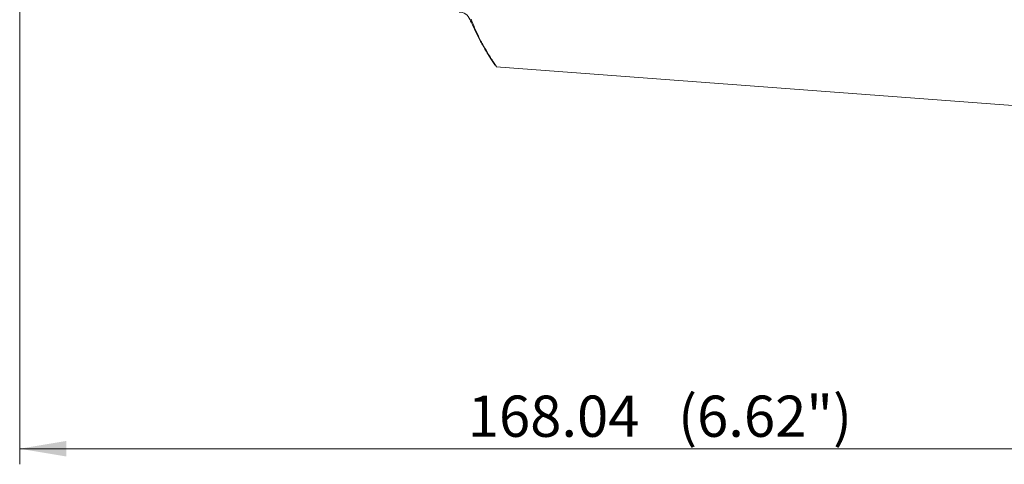
# Model space of a CAD drawing. Units: millimetres. Extents: x 0 to 420, y 0 to 297.
# Drawn here: x 278 to 341, y 46 to 75 of the extents above; entities that cross this region are included whole.
import ezdxf

# ---------------------------------------------------------------- set-up
doc = ezdxf.new("R2010")
doc.units = ezdxf.units.MM
doc.styles.add('SLDTEXTSTYLE8', font='TXT', dxfattribs={"width": 0.7})
doc.dimstyles.new('SLDDIMSTYLE0', dxfattribs={"dimtxt": 3.028239, "dimasz": 3, "dimexe": 0, "dimexo": 0.0625, "dimgap": 0.75706, "dimtad": 1, "dimlfac": 2, "dimrnd": 1e-09, "dimzin": 12, "dimdsep": 46, "dimtxsty": 'SLDTEXTSTYLE8', "dimsah": 1, "dimcen": 0.09, "dimadec": 0, "dimazin": 3, "dimtfac": 1, "dimtofl": 0, "dimtmove": 0, "dimatfit": 3, "dimfxl": 0, "dimfrac": 2, "dimtolj": 1, "dimtzin": 12, "dimarcsym": 0})

# ---------------------------------------------------------------- blocks, each defined once
blk = doc.blocks.new('_D')
at = {"color": 7, "linetype": 'Continuous', "lineweight": 0}
for p, q in [((278, 125.7), (278, 46.224)), ((362.021, 55.875), (362.021, 46.224)), ((278, 47.224), (362.021, 47.224))]:
    blk.add_line(p, q, dxfattribs=at)
for points in [[(278, 47.224), (281, 46.724), (281, 47.724)], [(362.021, 47.224), (359.021, 47.724), (359.021, 46.724)]]:
    blk.add_solid(points, dxfattribs=at)
at = {"color": 7, "linetype": 'Continuous', "lineweight": 0, "char_height": 2.6458, "attachment_point": 1, "style": 'SLDTEXTSTYLE8'}
for s, insert in [('168.04', (306.761, 50.634, 54.514)), ('(6.62")', (320.26, 50.634, 54.514))]:
    blk.add_mtext(s, dxfattribs=dict(at, insert=insert))
blk = doc.blocks.new('_D_1')
at = {"color": 7, "linetype": 'Continuous', "lineweight": 0}
for p, q in [((319.149, 127.35), (391.656, 127.35)), ((390.656, 127.35), (390.656, 56.875)), ((363.021, 56.875), (391.656, 56.875))]:
    blk.add_line(p, q, dxfattribs=at)
for points in [[(390.656, 127.35), (390.156, 124.35), (391.156, 124.35)], [(390.656, 56.875), (391.156, 59.875), (390.156, 59.875)]]:
    blk.add_solid(points, dxfattribs=at)
at = {"color": 7, "linetype": 'Continuous', "lineweight": 0, "char_height": 2.6458, "attachment_point": 1, "rotation": 90, "style": 'SLDTEXTSTYLE8'}
for s, insert in [('(5.55")', (387.245, 89.182, 54.514)), ('140.95', (387.245, 75.683, 54.514))]:
    blk.add_mtext(s, dxfattribs=dict(at, insert=insert))

msp = doc.modelspace()

# ---------------------------------------------------------------- linework, layer by layer
at = {"color": 7, "linetype": 'Continuous', "lineweight": 15}
msp.add_line((308.5926, 71.7285), (343.6211, 69.125), dxfattribs=at)
msp.add_arc((306.2021, 74.5), 0.75, 20.536903, 89.997565, dxfattribs=at)
for points, knots in [([(307.0241, 74.5262), (306.9954, 74.5753), (306.9486, 74.6551), (306.9198, 74.7335), (306.9087, 74.7637)], [0, 0, 0, 0, 0.6151537, 1, 1, 1, 1]), ([(306.9718, 74.8076), (307.1249, 74.4337), (307.3835, 73.8023), (307.7847, 73.0664), (308.0871, 72.5513), (308.3338, 72.1582), (308.5195, 71.872), (308.6359, 71.6977), (308.6019, 71.7489), (308.5949, 71.7594)], [0, 0, 0, 0, 0.2181749, 0.3684198, 0.5227234, 0.6486222, 0.7778972, 0.9543609, 1, 1, 1, 1]), ([(308.5037, 71.8536), (308.5101, 71.844), (308.5429, 71.7948), (308.4288, 71.9647), (308.2466, 72.2438), (308.0057, 72.6251), (307.7052, 73.1328), (307.3571, 73.7688), (307.1357, 74.2724), (307.0241, 74.5262)], [0, 0, 0, 0, 0.0455986, 0.2333535, 0.3675423, 0.5056394, 0.6665588, 0.8320399, 1, 1, 1, 1])]:
    msp.add_open_spline(points, degree=3, knots=knots, dxfattribs=at)

# ---------------------------------------------------------------- dimensions: what is measured, and where the dimension line sits
at = {"color": 7, "linetype": 'Continuous', "lineweight": 0}
dim = msp.add_linear_dim(base=(390.6556, 56.875), p1=(318.1492, 127.35), p2=(362.0211, 56.875), angle=90, text='<>(5.55")', dimstyle='SLDDIMSTYLE0', dxfattribs=at)
dim.commit()
dim.dimension.update_dxf_attribs({"geometry": '_D_1', "text_midpoint": (390.6556, 88.04), "dimtype": 160})
dim = msp.add_linear_dim(base=(362.0211, 47.2237), p1=(277.9998, 126.7), p2=(362.0211, 56.875), text='<>(6.62")', dimstyle='SLDDIMSTYLE0', dxfattribs=at)
dim.commit()
dim.dimension.update_dxf_attribs({"geometry": '_D', "text_midpoint": (319.1185, 47.2237), "dimtype": 160})

doc.saveas('drawing.dxf')
